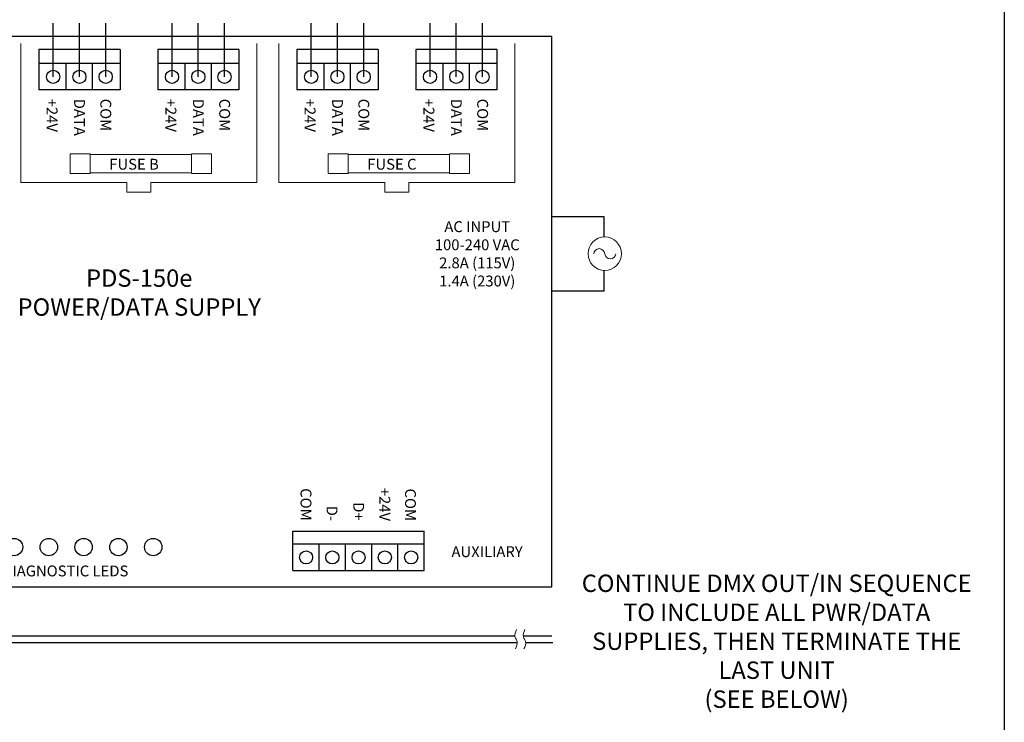
# Model space of a CAD drawing. Units: inches. Extents: x 34 to 55.8, y 6.6 to 23.3.
# Drawn here: x 48.7 to 55.8, y 12.2 to 17.2 of the extents above; entities that cross this region are included whole.
import ezdxf
from ezdxf.enums import TextEntityAlignment as Align

# ---------------------------------------------------------------- set-up
doc = ezdxf.new("R2010")
doc.units = ezdxf.units.IN
doc.header["$MEASUREMENT"] = 0

msp = doc.modelspace()

# ---------------------------------------------------------------- linework, layer by layer
for p, q in [((55.8253, 23.2593), (55.8253, 6.6378)), ((49.1783, 16.8141), (49.1783, 17.1996)), ((49.3671, 16.8141), (49.3671, 17.1996)), ((50.0325, 16.8141), (50.0325, 17.1996)), ((50.2213, 16.8141), (50.2213, 17.1996)), ((51.0325, 16.8141), (51.0325, 17.1996)), ((51.2213, 16.8141), (51.2213, 17.1996)), ((51.8867, 16.8141), (51.8867, 17.1996)), ((52.0755, 16.8141), (52.0755, 17.1996)), ((49.47, 16.9085), (48.8867, 16.9085)), ((49.0839, 16.7197), (49.0839, 16.9085)), ((49.2727, 16.7197), (49.2727, 16.9085)), ((50.3242, 16.9085), (49.7408, 16.9085)), ((49.9381, 16.7197), (49.9381, 16.9085)), ((50.1269, 16.7197), (50.1269, 16.9085)), ((51.3242, 16.9085), (50.7408, 16.9085)), ((50.9381, 16.7197), (50.9381, 16.9085)), ((51.1269, 16.7197), (51.1269, 16.9085)), ((52.1783, 16.9085), (51.595, 16.9085)), ((51.7923, 16.7197), (51.7923, 16.9085)), ((51.9811, 16.7197), (51.9811, 16.9085)), ((52.9501, 15.8063), (52.5726, 15.8063)), ((52.9501, 15.662), (52.9501, 15.8063)), ((52.9501, 15.2715), (52.9501, 15.422)), ((52.9501, 15.2715), (52.5726, 15.2715)), ((50.7126, 13.2637), (50.7126, 13.5471)), ((51.6566, 13.2637), (51.6566, 13.5471)), ((51.6566, 13.4525), (50.7126, 13.4525)), ((50.9014, 13.2637), (50.9014, 13.4525)), ((51.0902, 13.2637), (51.0902, 13.4525)), ((51.279, 13.2637), (51.279, 13.4525)), ((51.4678, 13.2637), (51.4678, 13.4525))]:
    msp.add_line(p, q)
at = {"color": 1}
for p, q in [((48.9896, 16.8141), (48.9896, 17.1996)), ((49.8437, 16.8141), (49.8437, 17.1996)), ((50.8437, 16.8141), (50.8437, 17.1996)), ((51.6979, 16.8141), (51.6979, 17.1996))]:
    msp.add_line(p, q, dxfattribs=at)
at = {"color": 7, "linetype": 'Continuous'}
for p, q in [((52.5726, 17.1033), (46.6223, 17.1033)), ((52.5726, 13.1457), (52.5726, 17.1033)), ((49.47, 17.0113), (48.8867, 17.0113)), ((48.8867, 17.0113), (48.8867, 16.7197)), ((49.47, 17.0113), (49.47, 16.7197)), ((50.3242, 17.0113), (49.7408, 17.0113)), ((49.7408, 17.0113), (49.7408, 16.7197)), ((50.3242, 17.0113), (50.3242, 16.7197)), ((51.3242, 17.0113), (50.7408, 17.0113)), ((50.7408, 17.0113), (50.7408, 16.7197)), ((51.3242, 17.0113), (51.3242, 16.7197)), ((52.1783, 17.0113), (51.595, 17.0113)), ((51.595, 17.0113), (51.595, 16.7197)), ((52.1783, 17.0113), (52.1783, 16.7197)), ((49.47, 16.7197), (48.8867, 16.7197)), ((50.3242, 16.7197), (49.7408, 16.7197)), ((51.3242, 16.7197), (50.7408, 16.7197)), ((52.1783, 16.7197), (51.595, 16.7197)), ((50.7126, 13.5471), (51.6566, 13.5471)), ((50.7126, 13.2637), (51.6566, 13.2637)), ((46.6223, 13.1457), (52.5726, 13.1457))]:
    msp.add_line(p, q, dxfattribs=at)
at = {"lineweight": 13}
for p, q in [((48.7572, 17.0534), (48.7572, 16.053)), ((50.4536, 16.053), (50.4536, 17.0534)), ((50.6114, 17.0534), (50.6114, 16.053)), ((52.3078, 16.053), (52.3078, 17.0534)), ((48.7572, 16.053), (49.5182, 16.053)), ((49.5182, 15.9834), (49.5182, 16.053)), ((49.6926, 15.9834), (49.6926, 16.053)), ((49.6926, 16.053), (50.4536, 16.053)), ((50.6114, 16.053), (51.3724, 16.053)), ((51.3724, 15.9834), (51.3724, 16.053)), ((51.5468, 15.9834), (51.5468, 16.053)), ((51.5468, 16.053), (52.3078, 16.053)), ((49.5182, 15.9834), (49.6926, 15.9834)), ((51.3724, 15.9834), (51.5468, 15.9834))]:
    msp.add_line(p, q, dxfattribs=at)
for points in [[(49.111, 16.2604), (49.2562, 16.2604), (49.2562, 16.1184), (49.111, 16.1184)], [(49.2562, 16.2561), (49.9833, 16.2561), (49.9833, 16.1227), (49.2562, 16.1227)], [(49.9833, 16.2604), (50.1285, 16.2604), (50.1285, 16.1184), (49.9833, 16.1184)], [(50.9652, 16.2604), (51.1103, 16.2604), (51.1103, 16.1184), (50.9652, 16.1184)], [(51.1103, 16.2561), (51.8375, 16.2561), (51.8375, 16.1227), (51.1103, 16.1227)], [(51.8375, 16.2604), (51.9827, 16.2604), (51.9827, 16.1184), (51.8375, 16.1184)]]:
    msp.add_lwpolyline(points, close=True, dxfattribs=at)
for points in [[(44.9917, 12.7943), (52.3072, 12.7943)], [(44.9917, 12.7456), (52.3255, 12.7456)], [(52.3681, 12.7943), (52.5725, 12.7943)], [(52.3864, 12.7456), (52.5817, 12.7456)]]:
    msp.add_lwpolyline(points)
for centre in [(48.9896, 16.8141), (49.1783, 16.8141), (49.3671, 16.8141), (49.8437, 16.8141), (50.0325, 16.8141), (50.2213, 16.8141), (50.8437, 16.8141), (51.0325, 16.8141), (51.2213, 16.8141), (51.6979, 16.8141), (51.8867, 16.8141), (52.0755, 16.8141), (50.807, 13.3581), (50.9958, 13.3581), (51.1846, 13.3581), (51.3734, 13.3581), (51.5622, 13.3581)]:
    msp.add_circle(centre, 0.0472)
msp.add_circle((52.9538, 15.542), 0.1201, dxfattribs=at)
at = {"linetype": 'Continuous'}
for centre in [(48.7084, 13.4325), (48.9584, 13.4325), (49.2084, 13.4325), (49.4584, 13.4325), (49.7084, 13.4325)]:
    msp.add_circle(centre, 0.0625, dxfattribs=at)
at = {"lineweight": 13}
for centre, radius, start, end in [((52.9141, 15.5384), 0.0399, 5.17457, 174.82543), ((52.9938, 15.5459), 0.0402, 185.54414, 354.45586)]:
    msp.add_arc(centre, radius, start, end, dxfattribs=at)
for points in [[(52.3191, 12.8401), (52.3114, 12.822), (52.2983, 12.7911), (52.3349, 12.7485), (52.32, 12.7179), (52.3111, 12.6998)], [(52.38, 12.8401), (52.3723, 12.822), (52.3592, 12.7911), (52.3958, 12.7485), (52.3809, 12.7179), (52.372, 12.6998)]]:
    msp.add_open_spline(points, degree=3, knots=[0, 0, 0, 0, 0.0539757, 0.0918701, 0.1464275, 0.1464275, 0.1464275, 0.1464275], dxfattribs=at)

# ---------------------------------------------------------------- texts
for s, p in [('+24V', (48.9426, 16.6563)), ('DATA', (49.1399, 16.6563)), ('COM', (49.3287, 16.6563)), ('+24V', (49.7968, 16.6563)), ('DATA', (49.9941, 16.6563)), ('COM', (50.1829, 16.6563)), ('+24V', (50.7968, 16.6563)), ('DATA', (50.9941, 16.6563)), ('COM', (51.1829, 16.6563)), ('+24V', (51.651, 16.6563)), ('DATA', (51.8482, 16.6563)), ('COM', (52.037, 16.6563))]:
    msp.add_text(s, height=0.07812, rotation=270, dxfattribs=at).set_placement(p)
for s, p in [('FUSE B', (49.3928, 16.1463)), ('FUSE C', (51.247, 16.1463))]:
    msp.add_text(s, height=0.07812, dxfattribs=at).set_placement(p)
for s, p in [('COM', (50.7674, 13.6222)), ('+24V', (51.3339, 13.6197)), ('COM', (51.5184, 13.6197)), ('D+', (51.1462, 13.6222)), ('D-', (50.9548, 13.6197))]:
    msp.add_text(s, height=0.07812, rotation=270, dxfattribs=at).set_placement(p, align=Align.RIGHT)
at = {"lineweight": 13, "attachment_point": 2}
for s, insert, char_height, width in [('AC INPUT\\P100-240 VAC\\P2.8A (115V)\\P1.4A (230V)', (52.0374, 15.7753), 0.078125, 0.921875), ('PDS-150e\\PPOWER/DATA SUPPLY', (49.6081, 15.4291), 0.125, 2.140625), ('AUXILIARY', (52.1082, 13.4382), 0.07812, 0.711638), ('DIAGNOSTIC LEDS', (49.0766, 13.2999), 0.078125, 1.283608), ('CONTINUE DMX OUT/IN SEQUENCE TO INCLUDE ALL PWR/DATA SUPPLIES, THEN TERMINATE THE LAST UNIT\\P(SEE BELOW)', (54.1893, 13.2347), 0.125, 2.828125)]:
    msp.add_mtext(s, dxfattribs=dict(at, insert=insert, char_height=char_height, width=width))

doc.saveas('drawing.dxf')
